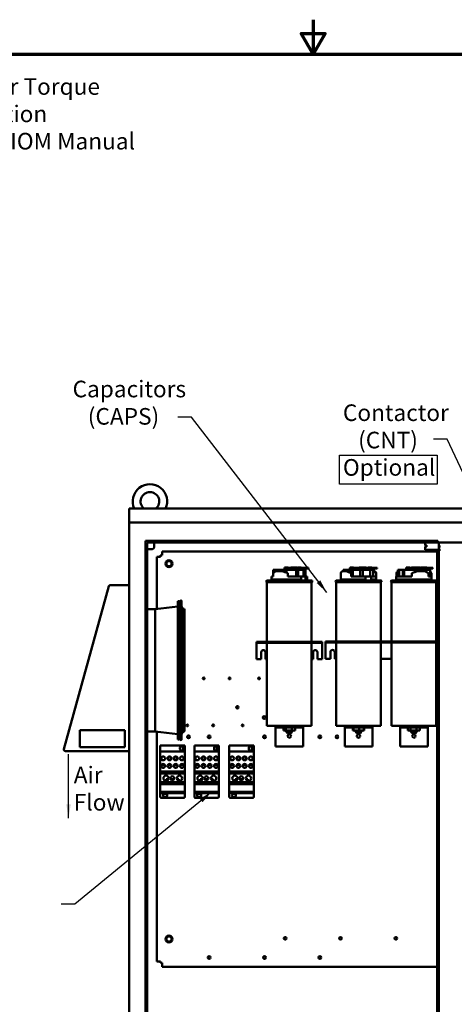
# Model space of a CAD drawing. Units: inches. Extents: x 5 to 215, y 2 to 167.
# Drawn here: x 89 to 120, y 96 to 167 of the extents above; entities that cross this region are included whole.
import ezdxf

# ---------------------------------------------------------------- set-up
doc = ezdxf.new("R2010")
doc.units = ezdxf.units.IN
doc.header["$LTSCALE"] = 10
doc.header["$MEASUREMENT"] = 0
doc.layers.get('0').update_dxf_attribs({"lineweight": 25})
for name, color, linetype, lineweight in [('Border (ANSI)', 7, 'Continuous', 70), ('Sketch Geometry (ANSI)', 7, 'Continuous', 25), ('Symbol (ANSI)', 7, 'Continuous', 25), ('Visible (ANSI)', 7, 'Continuous', 50)]:
    doc.layers.add(name, color=color, linetype=linetype, lineweight=lineweight)
doc.styles.add('Note Text (ANSI)', font='tahoma.ttf')
doc.dimstyles.new('Default (ANSI)$7', dxfattribs={"dimscale": 10, "dimtxt": 0.12, "dimasz": 0.098425, "dimexe": 0.125, "dimexo": 0.0625, "dimgap": 0.031496, "dimtad": 0, "dimtih": 1, "dimtoh": 1, "dimrnd": 1e-08, "dimzin": 4, "dimdsep": 46, "dimtxsty": 'Note Text (ANSI)', "dimcen": 0.09, "dimdle": 0.393701, "dimclrd": 256, "dimclre": 256, "dimclrt": 256, "dimadec": 0, "dimazin": 1, "dimtfac": 1, "dimtofl": 0, "dimtmove": 0, "dimatfit": 3, "dimfxl": 1, "dimtolj": 1, "dimtzin": 4, "dimlwd": -1, "dimlwe": -1, "dimarcsym": 0})

# ---------------------------------------------------------------- blocks, each defined once
blk = doc.blocks.new('Borders Default Border')
at = {"layer": 'Border (ANSI)', "flags": 128}
for points in [[(11, 16.75), (11, 16.5), (10.9134, 16.65), (11.0866, 16.65), (11, 16.5)], [(0.75, 0.5), (0.75, 16.5), (21.25, 16.5), (21.25, 0.5), (0.75, 0.5)]]:
    blk.add_lwpolyline(points, dxfattribs=at)

msp = doc.modelspace()

# ---------------------------------------------------------------- linework, layer by layer
at = {"layer": 'Sketch Geometry (ANSI)'}
for p, q in [((111.909, 136.036), (118.967, 136.036)), ((111.909, 133.939), (111.909, 136.036)), ((118.967, 136.036), (118.967, 133.939)), ((118.967, 133.939), (111.909, 133.939))]:
    msp.add_line(p, q, dxfattribs=at)
at = {"layer": 'Visible (ANSI)'}
for p, q in [((96.712, 132.168), (96.712, 131.168)), ((96.712, 132.168), (144.712, 132.168)), ((96.712, 130.885), (96.712, 131.168)), ((96.712, 131.168), (144.712, 131.168)), ((96.712, 130.885), (96.712, 71.385)), ((97.884, 72.285), (97.884, 129.843)), ((97.884, 129.843), (119.014, 129.843)), ((98.009, 129.718), (98.009, 72.41)), ((119.014, 129.718), (98.009, 129.718)), ((98.525, 129.718), (98.525, 129.428)), ((118.085, 129.494), (118.085, 129.718)), ((118.145, 129.744), (119.085, 129.744)), ((119.014, 129.843), (119.014, 129.718)), ((119.085, 129.432), (119.085, 129.744)), ((119.085, 129.718), (122.335, 129.718)), ((98.1, 129.228), (98.325, 129.228)), ((99.087, 128.793), (98.983, 128.793)), ((98.983, 128.793), (98.983, 128.689)), ((99.087, 129.064), (118.962, 129.064)), ((99.087, 129.064), (99.087, 128.848)), ((99.087, 128.848), (99.087, 128.793)), ((118.145, 129.494), (118.085, 129.494)), ((118.145, 129.432), (118.085, 129.432)), ((118.085, 129.182), (118.085, 129.432)), ((118.145, 129.182), (118.085, 129.182)), ((118.145, 129.494), (118.21, 129.494)), ((118.145, 129.432), (118.21, 129.432)), ((118.145, 129.182), (119.028, 129.182)), ((118.21, 129.432), (118.21, 129.494)), ((118.962, 72.972), (118.962, 129.182)), ((119.085, 129.432), (119.028, 129.432)), ((119.046, 129.182), (119.028, 129.182)), ((119.046, 129.182), (119.09, 129.182)), ((119.088, 129.432), (119.085, 129.432)), ((119.088, 129.432), (119.208, 129.432)), ((119.088, 129.182), (119.088, 129.432)), ((119.09, 129.182), (119.208, 129.182)), ((119.09, 72.972), (119.09, 129.182)), ((98.712, 124.923), (98.712, 128.689)), ((98.929, 128.689), (98.712, 128.689)), ((98.983, 128.689), (98.929, 128.689)), ((107.102, 127.262), (107.102, 127.514)), ((107.936, 127.739), (107.112, 127.739)), ((107.112, 127.522), (107.112, 127.739)), ((107.338, 127.652), (107.743, 127.652)), ((107.743, 127.652), (107.834, 127.652)), ((107.834, 127.652), (108.161, 127.512)), ((107.936, 127.919), (107.936, 127.608)), ((108.041, 127.919), (107.936, 127.919)), ((107.968, 127.595), (107.968, 127.879)), ((107.968, 127.879), (107.973, 127.879)), ((108.435, 127.879), (107.973, 127.879)), ((107.973, 127.839), (107.973, 127.879)), ((107.973, 127.839), (108.435, 127.839)), ((108.041, 127.919), (108.2, 127.919)), ((108.086, 127.839), (108.086, 127.544)), ((108.779, 127.739), (108.086, 127.739)), ((108.161, 127.262), (108.161, 127.512)), ((108.2, 127.879), (108.2, 127.919)), ((108.384, 127.919), (108.396, 127.919)), ((108.384, 127.879), (108.384, 127.919)), ((108.384, 127.739), (108.384, 127.839)), ((108.396, 127.919), (108.396, 127.879)), ((108.501, 127.919), (108.396, 127.919)), ((108.396, 127.839), (108.396, 127.739)), ((108.428, 127.739), (108.428, 127.839)), ((108.785, 127.879), (108.435, 127.879)), ((108.435, 127.879), (108.435, 127.839)), ((108.435, 127.839), (108.785, 127.839)), ((108.501, 127.919), (108.66, 127.919)), ((108.546, 127.839), (108.546, 127.739)), ((108.547, 127.739), (108.547, 127.839)), ((108.579, 127.739), (108.579, 127.839)), ((108.603, 127.839), (108.603, 127.739)), ((108.643, 127.739), (108.643, 127.839)), ((108.66, 127.879), (108.66, 127.919)), ((108.733, 127.919), (108.66, 127.919)), ((108.733, 127.919), (108.82, 127.919)), ((108.779, 127.262), (108.779, 127.739)), ((108.926, 127.739), (108.779, 127.739)), ((108.785, 127.839), (108.785, 127.879)), ((109.666, 127.879), (108.785, 127.879)), ((108.785, 127.839), (109.666, 127.839)), ((108.82, 127.879), (108.82, 127.919)), ((108.864, 127.919), (108.864, 127.879)), ((108.969, 127.919), (108.864, 127.919)), ((108.864, 127.839), (108.864, 127.739)), ((108.896, 127.739), (108.896, 127.839)), ((108.926, 127.262), (108.926, 127.739)), ((109.297, 127.739), (108.926, 127.739)), ((108.969, 127.919), (109.128, 127.919)), ((109.014, 127.839), (109.014, 127.739)), ((109.128, 127.879), (109.128, 127.919)), ((109.444, 127.739), (109.297, 127.739)), ((109.297, 127.262), (109.297, 127.739)), ((109.444, 127.262), (109.444, 127.739)), ((109.454, 127.512), (109.444, 127.516)), ((109.454, 127.262), (109.454, 127.512)), ((109.666, 127.879), (109.666, 127.839)), ((112.002, 127.262), (112.002, 127.514)), ((112.101, 127.652), (112.381, 127.652)), ((112.179, 127.652), (112.179, 127.739)), ((112.215, 127.739), (112.179, 127.739)), ((112.233, 127.739), (112.215, 127.739)), ((112.215, 127.652), (112.215, 127.739)), ((112.671, 127.739), (112.233, 127.739)), ((112.233, 127.652), (112.233, 127.739)), ((112.381, 127.652), (112.51, 127.652)), ((112.51, 127.652), (112.737, 127.512)), ((112.969, 127.879), (112.648, 127.879)), ((112.648, 127.839), (112.648, 127.879)), ((112.648, 127.839), (112.969, 127.839)), ((112.671, 127.919), (112.671, 127.879)), ((112.744, 127.919), (112.671, 127.919)), ((112.671, 127.839), (112.671, 127.552)), ((112.694, 127.539), (112.694, 127.839)), ((112.737, 127.262), (112.737, 127.512)), ((112.744, 127.919), (112.927, 127.919)), ((112.859, 127.839), (112.859, 127.262)), ((113.39, 127.739), (112.859, 127.739)), ((112.927, 127.879), (112.927, 127.919)), ((113.316, 127.879), (112.969, 127.879)), ((112.969, 127.879), (112.969, 127.839)), ((112.969, 127.839), (113.316, 127.839)), ((113.316, 127.839), (113.316, 127.879)), ((114.557, 127.879), (113.316, 127.879)), ((113.316, 127.839), (114.557, 127.839)), ((113.319, 127.919), (113.319, 127.879)), ((113.392, 127.919), (113.319, 127.919)), ((113.319, 127.839), (113.319, 127.739)), ((113.342, 127.739), (113.342, 127.839)), ((113.39, 127.262), (113.39, 127.739)), ((113.597, 127.739), (113.39, 127.739)), ((113.392, 127.919), (113.575, 127.919)), ((113.507, 127.839), (113.507, 127.739)), ((113.51, 127.839), (113.51, 127.739)), ((113.549, 127.739), (113.549, 127.839)), ((113.594, 127.919), (113.575, 127.919)), ((113.575, 127.879), (113.575, 127.919)), ((113.594, 127.879), (113.594, 127.919)), ((113.594, 127.919), (113.622, 127.919)), ((113.594, 127.739), (113.594, 127.839)), ((113.597, 127.262), (113.597, 127.739)), ((114.119, 127.739), (113.597, 127.739)), ((113.622, 127.919), (113.622, 127.879)), ((113.751, 127.919), (113.622, 127.919)), ((113.622, 127.839), (113.622, 127.739)), ((113.662, 127.739), (113.662, 127.839)), ((113.751, 127.919), (113.837, 127.919)), ((113.837, 127.879), (113.837, 127.919)), ((113.978, 127.919), (113.978, 127.879)), ((114.051, 127.919), (113.978, 127.919)), ((113.978, 127.839), (113.978, 127.739)), ((114.001, 127.739), (114.001, 127.839)), ((114.051, 127.919), (114.234, 127.919)), ((114.326, 127.739), (114.119, 127.739)), ((114.119, 127.262), (114.119, 127.739)), ((114.166, 127.839), (114.166, 127.739)), ((114.234, 127.879), (114.234, 127.919)), ((114.38, 127.739), (114.326, 127.739)), ((114.326, 127.262), (114.326, 127.739)), ((114.33, 127.652), (114.326, 127.652)), ((114.33, 127.652), (114.459, 127.652)), ((114.557, 127.512), (114.33, 127.652)), ((114.38, 127.652), (114.38, 127.739)), ((114.624, 127.879), (114.557, 127.879)), ((114.557, 127.879), (114.557, 127.839)), ((114.557, 127.839), (114.624, 127.839)), ((114.557, 127.262), (114.557, 127.512)), ((114.624, 127.839), (114.624, 127.879)), ((116.109, 127.567), (116.011, 127.514)), ((116.011, 127.262), (116.011, 127.514)), ((116.109, 127.262), (116.109, 127.739)), ((116.21, 127.739), (116.109, 127.739)), ((116.468, 127.739), (116.21, 127.739)), ((116.21, 127.262), (116.21, 127.739)), ((116.569, 127.739), (116.468, 127.739)), ((116.468, 127.262), (116.468, 127.739)), ((117.757, 127.739), (116.569, 127.739)), ((116.569, 127.262), (116.569, 127.739)), ((116.715, 127.919), (116.871, 127.919)), ((116.715, 127.739), (116.715, 127.919)), ((116.871, 127.919), (116.871, 127.739)), ((116.952, 127.919), (116.871, 127.919)), ((116.896, 127.739), (116.896, 127.879)), ((116.896, 127.879), (116.952, 127.879)), ((116.896, 127.839), (117.114, 127.839)), ((116.952, 127.919), (116.974, 127.919)), ((117.114, 127.879), (116.952, 127.879)), ((116.974, 127.879), (116.974, 127.919)), ((117.114, 127.919), (117.195, 127.919)), ((117.114, 127.739), (117.114, 127.919)), ((117.13, 127.514), (117.499, 127.652)), ((117.13, 127.262), (117.13, 127.514)), ((117.195, 127.919), (117.195, 127.739)), ((117.314, 127.919), (117.195, 127.919)), ((117.232, 127.739), (117.232, 127.879)), ((117.232, 127.879), (117.314, 127.879)), ((117.232, 127.839), (117.438, 127.839)), ((117.314, 127.919), (117.374, 127.919)), ((117.438, 127.879), (117.314, 127.879)), ((117.337, 127.739), (117.337, 127.839)), ((117.374, 127.919), (117.438, 127.919)), ((117.374, 127.879), (117.374, 127.919)), ((117.438, 127.739), (117.438, 127.919)), ((117.438, 127.919), (117.52, 127.919)), ((117.499, 127.652), (117.562, 127.652)), ((117.52, 127.919), (117.52, 127.739)), ((117.638, 127.919), (117.52, 127.919)), ((117.556, 127.739), (117.556, 127.879)), ((117.556, 127.879), (117.638, 127.879)), ((117.556, 127.839), (117.757, 127.839)), ((117.562, 127.652), (118.019, 127.652)), ((117.638, 127.919), (117.698, 127.919)), ((117.757, 127.879), (117.638, 127.879)), ((117.698, 127.879), (117.698, 127.919)), ((117.757, 127.652), (117.757, 127.919)), ((117.757, 127.919), (117.838, 127.919)), ((117.838, 127.919), (117.838, 127.652)), ((117.957, 127.919), (117.838, 127.919)), ((117.875, 127.652), (117.875, 127.879)), ((117.875, 127.879), (117.957, 127.879)), ((117.875, 127.839), (118.005, 127.839)), ((118.45, 127.739), (117.875, 127.739)), ((117.95, 127.739), (117.95, 127.839)), ((117.957, 127.919), (118.017, 127.919)), ((118.005, 127.879), (117.957, 127.879)), ((118.527, 127.879), (118.005, 127.879)), ((118.005, 127.839), (118.005, 127.879)), ((118.005, 127.839), (118.527, 127.839)), ((118.017, 127.919), (118.106, 127.919)), ((118.017, 127.879), (118.017, 127.919)), ((118.106, 127.919), (118.106, 127.879)), ((118.187, 127.919), (118.106, 127.919)), ((118.106, 127.839), (118.106, 127.739)), ((118.131, 127.739), (118.131, 127.839)), ((118.187, 127.919), (118.209, 127.919)), ((118.209, 127.879), (118.209, 127.919)), ((118.325, 127.262), (118.325, 127.512)), ((118.45, 127.262), (118.45, 127.739)), ((118.654, 127.879), (118.527, 127.879)), ((118.527, 127.879), (118.527, 127.839)), ((118.527, 127.839), (118.654, 127.839)), ((118.548, 127.262), (118.548, 127.512)), ((118.654, 127.839), (118.654, 127.879)), ((106.663, 126.962), (109.893, 126.962)), ((109.893, 126.862), (106.663, 126.862)), ((106.663, 126.862), (106.663, 122.536)), ((106.998, 127.262), (107.102, 127.262)), ((106.998, 127.052), (106.998, 127.262)), ((106.998, 127.052), (109.143, 127.052)), ((107.103, 126.962), (107.103, 127.052)), ((108.161, 127.262), (109.143, 127.262)), ((109.018, 126.962), (109.018, 127.052)), ((109.143, 127.262), (109.443, 127.262)), ((109.143, 127.052), (109.143, 127.262)), ((109.375, 127.052), (109.375, 126.962)), ((109.443, 127.052), (109.375, 127.052)), ((109.443, 127.262), (109.443, 127.052)), ((109.443, 127.262), (109.558, 127.262)), ((109.443, 127.052), (109.558, 127.052)), ((109.453, 126.962), (109.453, 127.052)), ((109.558, 127.052), (109.558, 127.262)), ((109.893, 126.862), (109.893, 122.536)), ((111.665, 126.962), (114.895, 126.962)), ((114.895, 126.862), (111.665, 126.862)), ((111.665, 126.862), (111.665, 122.556)), ((112, 127.262), (112.002, 127.262)), ((112, 127.052), (112, 127.262)), ((112, 127.052), (113.773, 127.052)), ((112.105, 126.962), (112.105, 127.052)), ((112.737, 127.262), (113.773, 127.262)), ((113.666, 126.962), (113.666, 127.052)), ((113.773, 127.262), (114.195, 127.262)), ((113.773, 127.052), (113.773, 127.262)), ((114.169, 127.052), (114.169, 126.962)), ((114.195, 127.052), (114.169, 127.052)), ((114.195, 127.262), (114.195, 127.052)), ((114.195, 127.262), (114.56, 127.262)), ((114.195, 127.052), (114.56, 127.052)), ((114.455, 126.962), (114.455, 127.052)), ((114.56, 127.052), (114.56, 127.262)), ((114.895, 126.862), (114.895, 122.556)), ((115.665, 126.962), (118.895, 126.962)), ((118.895, 126.862), (115.665, 126.862)), ((115.665, 126.862), (115.665, 122.556)), ((116, 127.262), (117.13, 127.262)), ((116, 127.052), (116, 127.262)), ((116, 127.052), (118.56, 127.052)), ((116.105, 126.962), (116.105, 127.052)), ((118.325, 127.262), (118.56, 127.262)), ((118.455, 126.962), (118.455, 127.052)), ((118.56, 127.052), (118.56, 127.262)), ((118.895, 126.862), (118.895, 122.556)), ((95.249, 126.563), (92.002, 114.793)), ((95.256, 126.587), (95.249, 126.563)), ((95.258, 126.586), (95.256, 126.587)), ((96.597, 126.647), (95.36, 126.647)), ((100.223, 115.484), (100.223, 125.484)), ((100.223, 125.484), (100.337, 125.484)), ((100.337, 115.484), (100.337, 125.484)), ((100.411, 125.487), (100.411, 125.21)), ((100.503, 125.21), (100.503, 125.487)), ((98.009, 124.909), (98.587, 124.909)), ((98.587, 124.909), (100.223, 125.096)), ((98.587, 116.059), (98.587, 124.909)), ((100.411, 125.21), (100.411, 125.103)), ((100.503, 125.21), (100.503, 125.103)), ((100.509, 120.53), (100.509, 124.886)), ((100.601, 124.884), (100.601, 124.886)), ((100.601, 124.884), (100.601, 116.084)), ((100.697, 116.084), (100.697, 124.884)), ((105.903, 122.536), (105.903, 122.462)), ((106.023, 122.536), (105.903, 122.536)), ((105.903, 122.462), (105.903, 122.387)), ((105.903, 122.462), (106.023, 122.462)), ((105.903, 122.387), (105.903, 121.286)), ((106.023, 122.536), (106.023, 122.462)), ((110.533, 122.536), (106.023, 122.536)), ((106.023, 122.462), (110.533, 122.462)), ((106.663, 122.462), (106.663, 116.482)), ((109.893, 122.462), (109.893, 116.482)), ((110.533, 122.536), (110.533, 122.462)), ((110.653, 122.536), (110.533, 122.536)), ((110.533, 122.462), (110.653, 122.462)), ((110.653, 122.536), (110.653, 122.462)), ((110.653, 122.387), (110.653, 122.462)), ((110.653, 122.387), (110.653, 121.286)), ((110.905, 122.556), (110.905, 122.482)), ((110.905, 122.556), (111.155, 122.556)), ((110.905, 122.482), (110.905, 122.407)), ((110.905, 122.482), (111.155, 122.482)), ((110.905, 122.407), (110.905, 121.306)), ((111.155, 122.556), (111.155, 122.482)), ((111.155, 122.556), (118.962, 122.556)), ((111.155, 122.482), (118.962, 122.482)), ((111.665, 122.482), (111.665, 116.482)), ((114.895, 122.482), (114.895, 116.482)), ((115.665, 122.482), (115.665, 116.482)), ((118.895, 122.482), (118.895, 116.482)), ((106.247, 121.286), (106.247, 121.786)), ((106.559, 121.786), (106.559, 121.286)), ((109.997, 121.286), (109.997, 121.786)), ((110.309, 121.786), (110.309, 121.286)), ((111.249, 121.306), (111.249, 121.806)), ((111.561, 121.806), (111.561, 121.306)), ((105.903, 121.286), (106.247, 121.286)), ((106.559, 121.286), (106.663, 121.286)), ((109.893, 121.286), (109.997, 121.286)), ((110.309, 121.286), (110.653, 121.286)), ((110.905, 121.306), (111.249, 121.306)), ((111.561, 121.306), (111.665, 121.306)), ((114.895, 121.306), (115.665, 121.306)), ((118.895, 121.306), (118.962, 121.306)), ((100.411, 120.622), (100.411, 120.345)), ((100.411, 120.484), (100.411, 120.484)), ((100.411, 120.484), (100.411, 120.484)), ((100.503, 120.345), (100.503, 120.622)), ((100.503, 120.53), (100.543, 120.53)), ((100.503, 120.484), (100.503, 120.484)), ((100.503, 120.484), (100.503, 120.484)), ((100.543, 120.438), (100.503, 120.438)), ((100.509, 116.082), (100.509, 120.438)), ((100.555, 120.53), (100.543, 120.53)), ((100.543, 120.438), (100.555, 120.438)), ((93.151, 116.167), (93.151, 114.917)), ((96.401, 116.167), (93.151, 116.167)), ((96.401, 114.917), (96.401, 116.167)), ((98.009, 116.059), (98.587, 116.059)), ((98.587, 116.059), (100.223, 115.872)), ((98.712, 99.439), (98.712, 116.045)), ((100.601, 116.082), (100.601, 116.084)), ((109.893, 116.482), (106.663, 116.482)), ((107.278, 116.482), (107.278, 116.357)), ((107.278, 116.357), (107.378, 116.357)), ((107.278, 116.357), (107.278, 116.232)), ((107.278, 116.232), (107.278, 114.982)), ((107.378, 116.482), (107.378, 116.357)), ((107.378, 116.357), (109.178, 116.357)), ((107.85, 116.357), (107.85, 116.124)), ((107.85, 116.124), (108.027, 116.124)), ((108.027, 116.357), (108.027, 116.124)), ((108.027, 116.124), (108.455, 116.124)), ((108.063, 116.124), (108.063, 116.032)), ((108.063, 116.032), (108.493, 116.032)), ((108.143, 115.952), (108.063, 116.032)), ((108.413, 115.952), (108.493, 116.032)), ((108.455, 116.357), (108.455, 116.124)), ((108.455, 116.124), (108.706, 116.124)), ((108.493, 116.124), (108.493, 116.032)), ((108.706, 116.357), (108.706, 116.124)), ((109.178, 116.357), (109.178, 116.482)), ((109.178, 116.357), (109.278, 116.357)), ((109.278, 116.482), (109.278, 116.357)), ((109.278, 116.232), (109.278, 116.357)), ((109.278, 116.232), (109.278, 114.982)), ((114.895, 116.482), (111.665, 116.482)), ((112.28, 116.482), (112.28, 116.357)), ((112.28, 116.357), (112.38, 116.357)), ((112.28, 116.357), (112.28, 116.232)), ((112.28, 116.232), (112.28, 114.982)), ((112.38, 116.482), (112.38, 116.357)), ((112.38, 116.357), (114.18, 116.357)), ((112.879, 116.357), (112.879, 116.124)), ((112.879, 116.124), (112.892, 116.124)), ((112.892, 116.357), (112.892, 116.124)), ((112.892, 116.124), (112.925, 116.124)), ((112.925, 116.357), (112.925, 116.124)), ((112.925, 116.124), (113.313, 116.124)), ((113.065, 116.124), (113.065, 116.032)), ((113.065, 116.032), (113.495, 116.032)), ((113.145, 115.952), (113.065, 116.032)), ((113.313, 116.357), (113.313, 116.124)), ((113.313, 116.124), (113.668, 116.124)), ((113.415, 115.952), (113.495, 116.032)), ((113.495, 116.124), (113.495, 116.032)), ((113.668, 116.357), (113.668, 116.124)), ((113.668, 116.124), (113.68, 116.124)), ((113.68, 116.357), (113.68, 116.124)), ((114.18, 116.357), (114.18, 116.482)), ((114.18, 116.357), (114.28, 116.357)), ((114.28, 116.482), (114.28, 116.357)), ((114.28, 116.232), (114.28, 116.357)), ((114.28, 116.232), (114.28, 114.982)), ((118.895, 116.482), (115.665, 116.482)), ((116.28, 116.482), (116.28, 116.357)), ((116.28, 116.357), (116.38, 116.357)), ((116.28, 116.357), (116.28, 116.232)), ((116.28, 116.232), (116.28, 114.982)), ((116.38, 116.482), (116.38, 116.357)), ((116.38, 116.357), (118.18, 116.357)), ((116.852, 116.357), (116.852, 116.124)), ((116.852, 116.124), (117.028, 116.124)), ((117.028, 116.357), (117.028, 116.124)), ((117.028, 116.124), (117.456, 116.124)), ((117.065, 116.124), (117.065, 116.032)), ((117.065, 116.032), (117.495, 116.032)), ((117.145, 115.952), (117.065, 116.032)), ((117.415, 115.952), (117.495, 116.032)), ((117.456, 116.357), (117.456, 116.124)), ((117.456, 116.124), (117.708, 116.124)), ((117.495, 116.124), (117.495, 116.032)), ((117.708, 116.357), (117.708, 116.124)), ((118.18, 116.357), (118.18, 116.482)), ((118.18, 116.357), (118.28, 116.357)), ((118.28, 116.482), (118.28, 116.357)), ((118.28, 116.232), (118.28, 116.357)), ((118.28, 116.232), (118.28, 114.982)), ((100.223, 115.484), (100.337, 115.484)), ((100.411, 115.865), (100.411, 115.758)), ((100.411, 115.758), (100.411, 115.481)), ((100.503, 115.865), (100.503, 115.758)), ((100.503, 115.481), (100.503, 115.758)), ((108.413, 115.952), (108.143, 115.952)), ((113.415, 115.952), (113.145, 115.952)), ((117.415, 115.952), (117.145, 115.952)), ((92.113, 114.647), (96.712, 114.647)), ((93.151, 114.917), (96.401, 114.917)), ((98.962, 115.049), (100.732, 115.049)), ((98.962, 115.049), (98.962, 114.619)), ((98.962, 114.619), (100.732, 114.619)), ((98.962, 114.619), (98.962, 113.161)), ((100.383, 114.786), (100.383, 114.897)), ((100.472, 114.986), (100.503, 114.986)), ((100.503, 114.697), (100.472, 114.697)), ((100.592, 114.897), (100.592, 114.786)), ((100.732, 114.619), (100.732, 115.049)), ((100.732, 113.161), (100.732, 114.619)), ((101.422, 115.049), (103.192, 115.049)), ((101.422, 115.049), (101.422, 114.619)), ((101.422, 114.619), (103.192, 114.619)), ((101.422, 114.619), (101.422, 113.161)), ((102.843, 114.786), (102.843, 114.897)), ((102.932, 114.986), (102.963, 114.986)), ((102.963, 114.697), (102.932, 114.697)), ((103.052, 114.897), (103.052, 114.786)), ((103.192, 114.619), (103.192, 115.049)), ((103.192, 113.161), (103.192, 114.619)), ((103.942, 115.049), (105.712, 115.049)), ((103.942, 115.049), (103.942, 114.619)), ((103.942, 114.619), (105.712, 114.619)), ((103.942, 114.619), (103.942, 113.161)), ((105.363, 114.786), (105.363, 114.897)), ((105.452, 114.986), (105.483, 114.986)), ((105.483, 114.697), (105.452, 114.697)), ((105.572, 114.897), (105.572, 114.786)), ((105.712, 114.619), (105.712, 115.049)), ((105.712, 113.161), (105.712, 114.619)), ((107.278, 114.982), (109.278, 114.982)), ((112.28, 114.982), (114.28, 114.982)), ((116.28, 114.982), (118.28, 114.982)), ((99.05, 114.052), (99.05, 114.186)), ((99.527, 114.221), (99.527, 114.017)), ((99.717, 114.221), (99.717, 114.017)), ((99.977, 114.222), (99.977, 114.016)), ((100.167, 114.222), (100.167, 114.016)), ((100.644, 114.187), (100.644, 114.051)), ((101.51, 114.052), (101.51, 114.186)), ((101.987, 114.221), (101.987, 114.017)), ((102.177, 114.221), (102.177, 114.017)), ((102.437, 114.222), (102.437, 114.016)), ((102.627, 114.222), (102.627, 114.016)), ((103.104, 114.187), (103.104, 114.051)), ((104.03, 114.052), (104.03, 114.186)), ((104.507, 114.221), (104.507, 114.017)), ((104.697, 114.221), (104.697, 114.017)), ((104.957, 114.222), (104.957, 114.016)), ((105.147, 114.222), (105.147, 114.016)), ((105.624, 114.187), (105.624, 114.051)), ((98.962, 113.161), (100.732, 113.161)), ((98.962, 113.161), (98.962, 113.033)), ((99.05, 113.619), (99.05, 113.641)), ((99.304, 113.619), (99.05, 113.619)), ((99.754, 113.619), (99.49, 113.619)), ((99.527, 113.676), (99.527, 113.619)), ((99.717, 113.676), (99.717, 113.619)), ((100.204, 113.619), (99.94, 113.619)), ((99.977, 113.676), (99.977, 113.619)), ((100.167, 113.676), (100.167, 113.619)), ((100.644, 113.619), (100.39, 113.619)), ((100.644, 113.641), (100.644, 113.619)), ((100.732, 113.033), (100.732, 113.161)), ((101.422, 113.161), (103.192, 113.161)), ((101.422, 113.161), (101.422, 113.033)), ((101.51, 113.619), (101.51, 113.641)), ((101.764, 113.619), (101.51, 113.619)), ((102.214, 113.619), (101.95, 113.619)), ((101.987, 113.676), (101.987, 113.619)), ((102.177, 113.676), (102.177, 113.619)), ((102.664, 113.619), (102.4, 113.619)), ((102.437, 113.676), (102.437, 113.619)), ((102.627, 113.676), (102.627, 113.619)), ((103.104, 113.619), (102.85, 113.619)), ((103.104, 113.641), (103.104, 113.619)), ((103.192, 113.033), (103.192, 113.161)), ((103.942, 113.161), (105.712, 113.161)), ((103.942, 113.161), (103.942, 113.033)), ((104.03, 113.619), (104.03, 113.641)), ((104.284, 113.619), (104.03, 113.619)), ((104.734, 113.619), (104.47, 113.619)), ((104.507, 113.676), (104.507, 113.619)), ((104.697, 113.676), (104.697, 113.619)), ((105.184, 113.619), (104.92, 113.619)), ((104.957, 113.676), (104.957, 113.619)), ((105.147, 113.676), (105.147, 113.619)), ((105.624, 113.619), (105.37, 113.619)), ((105.624, 113.641), (105.624, 113.619)), ((105.712, 113.033), (105.712, 113.161)), ((98.962, 113.033), (100.732, 113.033)), ((98.962, 113.033), (98.962, 112.409)), ((99.551, 112.609), (99.387, 112.609)), ((99.387, 112.609), (99.387, 112.492)), ((99.952, 112.609), (99.702, 112.609)), ((100.308, 112.609), (100.173, 112.609)), ((100.308, 112.497), (100.308, 112.609)), ((100.732, 112.409), (100.732, 113.033)), ((101.422, 113.033), (103.192, 113.033)), ((101.422, 113.033), (101.422, 112.409)), ((102.011, 112.609), (101.847, 112.609)), ((101.847, 112.609), (101.847, 112.492)), ((102.412, 112.609), (102.162, 112.609)), ((102.768, 112.609), (102.633, 112.609)), ((102.768, 112.497), (102.768, 112.609)), ((103.192, 112.409), (103.192, 113.033)), ((103.942, 113.033), (105.712, 113.033)), ((103.942, 113.033), (103.942, 112.409)), ((104.531, 112.609), (104.367, 112.609)), ((104.367, 112.609), (104.367, 112.492)), ((104.932, 112.609), (104.682, 112.609)), ((105.288, 112.609), (105.153, 112.609)), ((105.288, 112.497), (105.288, 112.609)), ((105.712, 112.409), (105.712, 113.033)), ((98.962, 112.409), (100.732, 112.409)), ((98.962, 112.409), (98.962, 112.248)), ((98.962, 112.248), (100.732, 112.248)), ((98.962, 112.248), (98.962, 111.699)), ((100.732, 112.248), (100.732, 112.409)), ((100.732, 111.699), (100.732, 112.248)), ((101.422, 112.409), (103.192, 112.409)), ((101.422, 112.409), (101.422, 112.248)), ((101.422, 112.248), (103.192, 112.248)), ((101.422, 112.248), (101.422, 111.699)), ((103.192, 112.248), (103.192, 112.409)), ((103.192, 111.699), (103.192, 112.248)), ((103.942, 112.409), (105.712, 112.409)), ((103.942, 112.409), (103.942, 112.248)), ((103.942, 112.248), (105.712, 112.248)), ((103.942, 112.248), (103.942, 111.699)), ((105.712, 112.248), (105.712, 112.409)), ((105.712, 111.699), (105.712, 112.248)), ((98.962, 111.699), (100.732, 111.699)), ((98.962, 111.699), (98.962, 111.609)), ((98.962, 111.609), (98.962, 111.339)), ((98.962, 111.609), (100.732, 111.609)), ((99.022, 111.279), (100.672, 111.279)), ((99.158, 111.432), (99.158, 111.463)), ((99.247, 111.552), (99.358, 111.552)), ((99.358, 111.343), (99.247, 111.343)), ((99.447, 111.463), (99.447, 111.432)), ((100.732, 111.609), (100.732, 111.699)), ((100.732, 111.339), (100.732, 111.609)), ((101.422, 111.699), (103.192, 111.699)), ((101.422, 111.699), (101.422, 111.609)), ((101.422, 111.609), (101.422, 111.339)), ((101.422, 111.609), (103.192, 111.609)), ((101.482, 111.279), (103.132, 111.279)), ((101.618, 111.432), (101.618, 111.463)), ((101.707, 111.552), (101.818, 111.552)), ((101.818, 111.343), (101.707, 111.343)), ((101.907, 111.463), (101.907, 111.432)), ((103.192, 111.609), (103.192, 111.699)), ((103.192, 111.339), (103.192, 111.609)), ((103.942, 111.699), (105.712, 111.699)), ((103.942, 111.699), (103.942, 111.609)), ((103.942, 111.609), (103.942, 111.339)), ((103.942, 111.609), (105.712, 111.609)), ((104.002, 111.279), (105.652, 111.279)), ((104.138, 111.432), (104.138, 111.463)), ((104.227, 111.552), (104.338, 111.552)), ((104.338, 111.343), (104.227, 111.343)), ((104.427, 111.463), (104.427, 111.432)), ((105.712, 111.609), (105.712, 111.699)), ((105.712, 111.339), (105.712, 111.609)), ((98.712, 99.439), (98.929, 99.439)), ((98.929, 99.439), (98.983, 99.439)), ((98.983, 99.439), (98.983, 99.335)), ((98.983, 99.335), (99.087, 99.335)), ((99.087, 99.335), (99.087, 99.281)), ((99.087, 99.281), (99.087, 99.064)), ((118.962, 99.064), (99.087, 99.064))]:
    msp.add_line(p, q, dxfattribs=at)
for centre, radius in [((99.587, 128.189), 0.25), ((99.587, 128.189), 0.188), ((102.097, 119.896), 0.065), ((103.967, 119.896), 0.065), ((106.097, 119.896), 0.065), ((104.526, 117.814), 0.085), ((106.465, 117.064), 0.098), ((100.912, 116.503), 0.065), ((102.782, 116.503), 0.065), ((104.912, 116.503), 0.065), ((101.001, 115.674), 0.098), ((102.491, 115.674), 0.098), ((106.491, 115.674), 0.098), ((108.278, 115.732), 0.125), ((110.491, 115.674), 0.098), ((111.725, 115.674), 0.098), ((113.28, 115.732), 0.125), ((117.28, 115.732), 0.125), ((99.172, 114.119), 0.14), ((99.622, 114.119), 0.14), ((100.072, 114.119), 0.14), ((100.522, 114.119), 0.14), ((101.632, 114.119), 0.14), ((102.082, 114.119), 0.14), ((102.532, 114.119), 0.14), ((102.982, 114.119), 0.14), ((104.152, 114.119), 0.14), ((104.602, 114.119), 0.14), ((105.052, 114.119), 0.14), ((105.502, 114.119), 0.14), ((99.172, 113.573), 0.14), ((99.622, 113.573), 0.14), ((100.072, 113.573), 0.14), ((100.522, 113.573), 0.14), ((101.632, 113.573), 0.14), ((102.082, 113.573), 0.14), ((102.532, 113.573), 0.14), ((102.982, 113.573), 0.14), ((104.152, 113.573), 0.14), ((104.602, 113.573), 0.14), ((105.052, 113.573), 0.14), ((105.502, 113.573), 0.14), ((99.373, 112.684), 0.193), ((99.827, 112.684), 0.146), ((100.35, 112.684), 0.192), ((101.833, 112.684), 0.193), ((102.287, 112.684), 0.146), ((102.81, 112.684), 0.192), ((104.353, 112.684), 0.193), ((104.807, 112.684), 0.146), ((105.33, 112.684), 0.192), ((99.587, 101.064), 0.25), ((99.587, 101.064), 0.188), ((107.981, 101.114), 0.098), ((111.981, 101.114), 0.098), ((115.981, 101.114), 0.098), ((102.491, 99.724), 0.098), ((106.491, 99.724), 0.098), ((110.491, 99.724), 0.098)]:
    msp.add_circle(centre, radius, dxfattribs=at)
for centre, radius, start, end in [((98.212, 132.687), 1.247, 335.41062, 204.58938), ((98.212, 132.687), 0.675, 309.7869, 230.2131), ((98.1, 129.428), 0.2, 242.93507, 270.00001), ((98.325, 129.428), 0.2, 269.99999, 0), ((106.663, 126.912), 0.05, 90, 270), ((109.893, 126.912), 0.05, 270, 90), ((111.665, 126.912), 0.05, 90, 270), ((114.895, 126.912), 0.05, 270, 90), ((115.665, 126.912), 0.05, 90, 270), ((118.895, 126.912), 0.05, 270, 90), ((95.36, 126.532), 0.115, 146.85008, 151.85342), ((95.36, 126.532), 0.115, 90, 132.07837), ((96.597, 126.532), 0.115, 0, 90), ((100.457, 125.487), 0.046, 0, 180), ((100.465, 124.886), 0.044, 0, 30), ((100.465, 124.886), 0.136, 0, 30), ((100.649, 124.884), 0.048, 0, 180), ((106.403, 121.786), 0.156, 0, 180), ((110.153, 121.786), 0.156, 0, 180), ((111.405, 121.806), 0.156, 0, 180), ((100.457, 120.622), 0.046, 0, 180), ((100.457, 120.345), 0.046, 180, 0), ((100.555, 120.484), 0.046, 270, 90), ((100.465, 116.082), 0.044, 330, 0), ((100.465, 116.082), 0.136, 330, 0), ((100.649, 116.084), 0.048, 180, 0), ((100.457, 115.481), 0.046, 180, 0), ((92.113, 114.762), 0.115, 164.57937, 270), ((100.472, 114.897), 0.089, 90, 180), ((100.472, 114.786), 0.089, 180, 270), ((100.503, 114.897), 0.089, 0, 90), ((100.503, 114.786), 0.089, 270, 0), ((102.932, 114.897), 0.089, 90, 180), ((102.932, 114.786), 0.089, 180, 270), ((102.963, 114.897), 0.089, 0, 90), ((102.963, 114.786), 0.089, 270, 0), ((105.452, 114.897), 0.089, 90, 180), ((105.452, 114.786), 0.089, 180, 270), ((105.483, 114.897), 0.089, 0, 90), ((105.483, 114.786), 0.089, 270, 0), ((99.022, 111.339), 0.06, 180, 270), ((99.247, 111.463), 0.089, 90, 180), ((99.247, 111.432), 0.089, 180, 270), ((99.358, 111.463), 0.089, 0, 90), ((99.358, 111.432), 0.089, 270, 0), ((100.672, 111.339), 0.06, 270, 0), ((101.482, 111.339), 0.06, 180, 270), ((101.707, 111.463), 0.089, 90, 180), ((101.707, 111.432), 0.089, 180, 270), ((101.818, 111.463), 0.089, 0, 90), ((101.818, 111.432), 0.089, 270, 0), ((103.132, 111.339), 0.06, 270, 0), ((104.002, 111.339), 0.06, 180, 270), ((104.227, 111.463), 0.089, 90, 180), ((104.227, 111.432), 0.089, 180, 270), ((104.338, 111.463), 0.089, 0, 90), ((104.338, 111.432), 0.089, 270, 0), ((105.652, 111.339), 0.06, 270, 0)]:
    msp.add_arc(centre, radius, start, end, dxfattribs=at)
for centre, major_axis, ratio, start_param, end_param in [((108.278, 127.737), (1.278, 0.365), 0.185243, 2.342559, 2.682733), ((108.278, 127.738), (1.278, -0.372), 0.188023, 4.335591, 4.675765), ((108.278, 127.738), (1.278, -0.372), 0.188023, 0.460672, 0.480387), ((113.28, 127.737), (1.278, 0.264), 0.270638, 2.685777, 3.025951), ((113.28, 127.738), (1.278, -0.27), 0.275038, 3.992637, 4.332811), ((113.28, 127.738), (1.278, -0.27), 0.275038, 0.117718, 0.457892), ((117.28, 127.737), (-1.278, -0.291), 0.253633, 5.809767, 6.089123), ((117.28, 127.737), (-1.279, -0.404), 0.126065, 1.413519, 1.753693), ((117.28, 127.738), (-1.279, 0.412), 0.127887, 3.797481, 4.137655), ((117.28, 127.738), (-1.278, 0.296), 0.257681, 3.337755, 3.617111)]:
    msp.add_ellipse(centre, major_axis=major_axis, ratio=ratio, start_param=start_param, end_param=end_param, dxfattribs=at)
for points, knots in [([(95.283, 126.617), (95.279, 126.614), (95.276, 126.61), (95.269, 126.603), (95.266, 126.599), (95.264, 126.595)], [-0.2774051, -0.2774051, -0.2774051, -0.2774051, -0.1387088, -0.1387088, 0, 0, 0, 0]), ([(100.411, 125.21), (100.411, 125.189), (100.428, 125.171), (100.478, 125.17), (100.493, 125.181), (100.502, 125.199), (100.503, 125.204), (100.503, 125.21)], [0.0000358, 0.0000358, 0.0000358, 0.0000358, 0.4691229, 0.4691229, 0.8475817, 0.8475817, 0.9999571, 0.9999571, 0.9999571, 0.9999571]), ([(100.429, 125.035), (100.422, 125.048), (100.417, 125.062), (100.412, 125.085), (100.411, 125.094), (100.411, 125.103)], [0, 0, 0, 0, 0.1120063, 0.1120063, 0.1803996, 0.1803996, 0.1803996, 0.1803996]), ([(100.503, 125.103), (100.503, 125.098), (100.504, 125.094), (100.506, 125.086), (100.508, 125.084), (100.509, 125.081)], [0, 0, 0, 0, 0.03630039, 0.03630039, 0.05843161, 0.05843161, 0.05843161, 0.05843161]), ([(100.411, 115.865), (100.411, 115.88), (100.414, 115.894), (100.421, 115.917), (100.425, 115.925), (100.429, 115.933)], [0, 0, 0, 0, 0.1120239, 0.1120239, 0.1803995, 0.1803995, 0.1803995, 0.1803995]), ([(100.411, 115.758), (100.411, 115.779), (100.428, 115.797), (100.478, 115.798), (100.493, 115.787), (100.502, 115.769), (100.503, 115.763), (100.503, 115.758)], [0.0000358, 0.0000358, 0.0000358, 0.0000358, 0.4691229, 0.4691229, 0.8475817, 0.8475817, 0.9999571, 0.9999571, 0.9999571, 0.9999571]), ([(100.509, 115.887), (100.507, 115.883), (100.505, 115.878), (100.504, 115.871), (100.503, 115.868), (100.503, 115.865)], [0, 0, 0, 0, 0.03623508, 0.03623508, 0.05843201, 0.05843201, 0.05843201, 0.05843201])]:
    msp.add_open_spline(points, degree=3, knots=knots, dxfattribs=at)
for points in [[(100.503, 124.908), (100.478, 124.95), (100.454, 124.993), (100.429, 125.035)], [(100.509, 125.081), (100.534, 125.039), (100.558, 124.996), (100.582, 124.954)], [(100.429, 115.933), (100.454, 115.975), (100.478, 116.018), (100.503, 116.06)], [(100.582, 116.014), (100.558, 115.972), (100.534, 115.929), (100.509, 115.887)]]:
    msp.add_open_spline(points, degree=3, dxfattribs=at)

# ---------------------------------------------------------------- block references
at = {"xscale": 10, "yscale": 10, "zscale": 10}
msp.add_blockref('Borders Default Border', (0, 0), dxfattribs=at)

# ---------------------------------------------------------------- texts
at = {"layer": 'Symbol (ANSI)', "char_height": 1.2, "attachment_point": 1, "line_spacing_factor": 0.987884, "style": 'Note Text (ANSI)'}
for s, insert, width in [('\\fTahoma|b0|i0;Note: For Torque Information \\P\\fTahoma|b0|i0;         See IOM Manual', (81.66, 163.272), 22.11831), ('\\fTahoma|b0|i0;Capacitors\\P\\fTahoma|b0|i0;   (CAPS)', (92.624, 141.412), 7.55397), ('\\fTahoma|b0|i0;Contactor \\P\\fTahoma|b0|i0;   (CNT)\\P\\fTahoma|b0|i0;Optional', (112.15, 139.699), 7.54522), ('\\fTahoma|b0|i0;Air \\P\\fTahoma|b0|i0;Flow', (92.711, 113.524), 3.35786)]:
    msp.add_mtext(s, dxfattribs=dict(at, insert=insert, width=width))

# ---------------------------------------------------------------- leaders
at = {"layer": 'Symbol (ANSI)', "annotation_type": 0, "has_hookline": 1, "hookline_direction": 1, "text_width": 0.516}
for points in [[(110.988, 126.107), (101.213, 138.778), (100.229, 138.778)], [(127.666, 120.238), (119.671, 137.175), (118.687, 137.175)], [(102.671, 111.699), (92.793, 103.595), (91.808, 103.595)]]:
    msp.add_leader(points, dimstyle='Default (ANSI)$7', override={"dimtad": 0}, dxfattribs=at)
at = {"layer": 'Symbol (ANSI)'}
msp.add_leader([(92.332, 109.802), (92.332, 111.912), (92.332, 114.431)], dimstyle='Default (ANSI)$7', override={"dimtad": 0}, dxfattribs=at)

doc.saveas('drawing.dxf')
